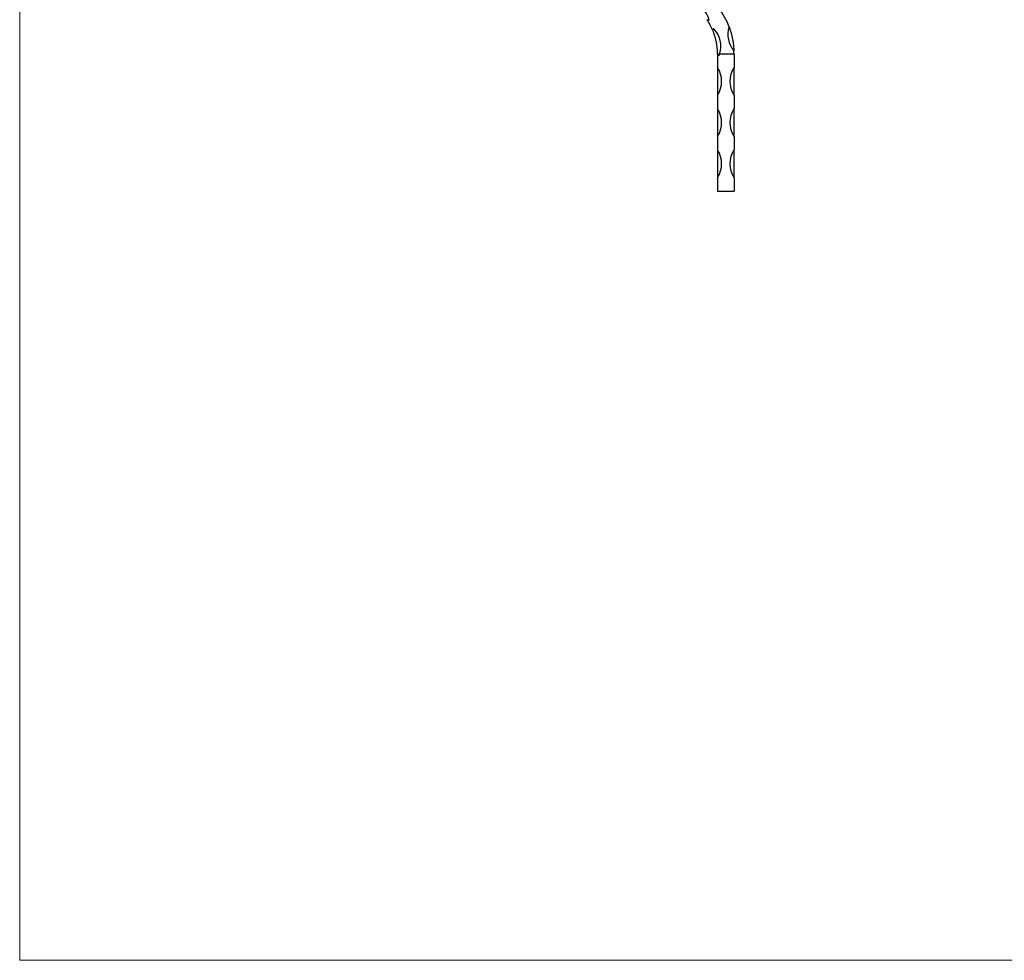
# Model space of a CAD drawing. Units: millimetres. Extents: x 50 to 2920, y 50 to 2050.
# Drawn here: x 50 to 768, y 50 to 735 of the extents above; entities that cross this region are included whole.
import ezdxf

# ---------------------------------------------------------------- set-up
doc = ezdxf.new("R2010")
doc.units = ezdxf.units.MM
doc.header["$LTSCALE"] = 10

msp = doc.modelspace()

# ---------------------------------------------------------------- linework, layer by layer
at = {"color": 7, "linetype": 'Continuous', "lineweight": 18}
for p, q in [((50, 2050), (50, 50)), ((50, 50), (2920, 50))]:
    msp.add_line(p, q, dxfattribs=at)
at = {"color": 7, "linetype": 'Continuous', "lineweight": 25}
for p, q in [((558.53, 710.43), (558.66, 710.43)), ((558.53, 710.43), (558.53, 700.43)), ((560.03, 710.43), (570.53, 710.43)), ((570.53, 710.43), (570.53, 700.43)), ((558.53, 700.43), (558.53, 680.43)), ((570.53, 680.43), (570.53, 700.43)), ((558.53, 680.43), (558.53, 670.43)), ((570.53, 680.43), (570.53, 670.43)), ((558.53, 670.43), (558.53, 650.43)), ((570.53, 650.43), (570.53, 670.43)), ((558.53, 650.43), (558.53, 640.43)), ((570.53, 650.43), (570.53, 640.43)), ((558.53, 640.43), (558.53, 620.43)), ((570.53, 620.43), (570.53, 640.43)), ((558.53, 620.43), (558.53, 610.43)), ((570.53, 620.43), (570.53, 610.43)), ((558.53, 610.43), (570.53, 610.43))]:
    msp.add_line(p, q, dxfattribs=at)
for centre, radius, start, end in [((534.61, 731.11), 18.17, 12.43814, 79.23511), ((514.53, 710.43), 56, 20.54458, 36.7512), ((555.75, 752.87), 18.17, 254.02734, 259.23511), ((514.53, 710.43), 44, 22.70664, 34.58914), ((572.51, 722.18), 18.17, 158.06067, 163.26844), ((542.79, 716.16), 18.17, 341.61991, 44.85764), ((584.27, 724.57), 18.17, 162.33137, 220.58694), ((572.51, 722.18), 18.17, 219.64987, 220.31897), ((514.53, 710.43), 44, 0, 0.21167), ((572.51, 722.18), 18.17, 220.31897, 224.85764), ((542.79, 716.16), 18.17, 338.06067, 341.61991), ((514.53, 710.43), 56, 0, 2.37373), ((543.36, 690.43), 18.17, 326.60151, 33.39849), ((585.69, 690.43), 18.17, 146.60151, 213.39849), ((543.36, 660.43), 18.17, 326.60151, 33.39849), ((585.69, 660.43), 18.17, 146.60151, 213.39849), ((543.36, 630.43), 18.17, 326.60151, 33.39849), ((585.69, 630.43), 18.17, 146.60151, 213.39849)]:
    msp.add_arc(centre, radius, start, end, dxfattribs=at)
for points, knots in [([(558.53, 710.59), (558.53, 710.59), (558.53, 710.62), (558.53, 710.7), (558.53, 710.76), (558.52, 710.96), (558.52, 711.11), (558.52, 711.44), (558.51, 711.61), (558.5, 711.95), (558.49, 712.13), (558.47, 712.66), (558.45, 713.03), (558.4, 713.77), (558.37, 714.15), (558.26, 715.3), (558.17, 716.06), (558, 717.22), (557.94, 717.61), (557.8, 718.39), (557.73, 718.78), (557.49, 719.95), (557.31, 720.72), (556.92, 722.23), (556.71, 722.97), (556.36, 724.07), (556.24, 724.43), (556, 725.14), (555.87, 725.49), (555.62, 726.16), (555.49, 726.49), (555.31, 726.94), (555.26, 727.08), (555.18, 727.26), (555.16, 727.31), (555.13, 727.39), (555.12, 727.41), (555.12, 727.41)], [0, 0, 0, 0, 0.015625, 0.015625, 0.03125, 0.03125, 0.0625, 0.0625, 0.09375, 0.09375, 0.125, 0.125, 0.1875, 0.1875, 0.25, 0.25, 0.375, 0.375, 0.4375, 0.4375, 0.5, 0.5, 0.625, 0.625, 0.75, 0.75, 0.8125, 0.8125, 0.875, 0.875, 0.9375, 0.9375, 0.96875, 0.96875, 0.984375, 0.984375, 1, 1, 1, 1]), ([(566.96, 730.08), (566.96, 730.08), (566.98, 730.05), (567.01, 729.95), (567.04, 729.89), (567.11, 729.69), (567.17, 729.54), (567.34, 729.06), (567.46, 728.72), (567.69, 728.02), (567.81, 727.67), (568.04, 726.94), (568.15, 726.57), (568.48, 725.45), (568.69, 724.69), (568.97, 723.53), (569.07, 723.14), (569.24, 722.35), (569.33, 721.95), (569.57, 720.76), (569.71, 719.97), (569.96, 718.39), (570.07, 717.61), (570.25, 716.06), (570.32, 715.29), (570.4, 714.19), (570.42, 713.83), (570.45, 713.32), (570.46, 713.16), (570.47, 712.95), (570.47, 712.88), (570.48, 712.78), (570.48, 712.75), (570.48, 712.75)], [0, 0, 0, 0, 0.015625, 0.015625, 0.03125, 0.03125, 0.0625, 0.0625, 0.125, 0.125, 0.1875, 0.1875, 0.25, 0.25, 0.375, 0.375, 0.4375, 0.4375, 0.5, 0.5, 0.625, 0.625, 0.75, 0.75, 0.875, 0.875, 0.9375, 0.9375, 0.96875, 0.96875, 0.984375, 0.984375, 1, 1, 1, 1])]:
    msp.add_open_spline(points, degree=3, knots=knots, dxfattribs=at)

doc.saveas('drawing.dxf')
